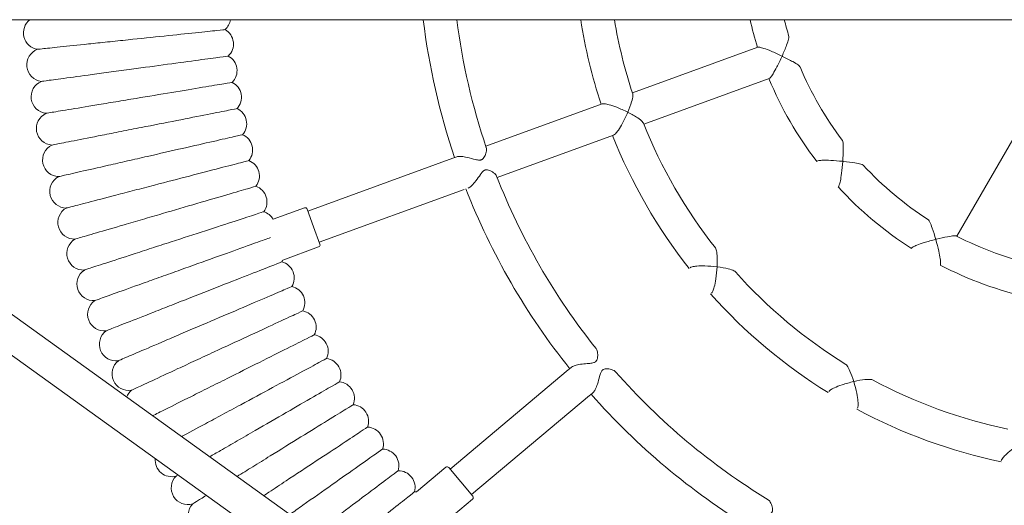
# Model space of a CAD drawing. Units: millimetres. Extents: x 7966 to 8834, y -16138 to -15003.
# Drawn here: x 8173 to 8220, y -15439 to -15415 of the extents above; entities that cross this region are included whole.
import ezdxf

# ---------------------------------------------------------------- set-up
doc = ezdxf.new("R2010")
doc.units = ezdxf.units.MM

# ---------------------------------------------------------------- blocks, each defined once
blk = doc.blocks.new('A$C529D6F0B')
at = {"lineweight": 0}
for p, q in [((113.382, 59.602), (254.233, 59.602)), ((220.409, 32.953), (183.339, 59.602)), ((221.343, 34.252), (186.08, 59.602)), ((251.25, 49.189), (257.072, 59.273)), ((241.685, 58.279), (235.646, 56.081)), ((236.193, 54.578), (242.232, 56.776)), ((234.192, 55.552), (228.595, 53.515)), ((229.143, 52.012), (234.739, 54.048)), ((227.005, 52.936), (220.035, 50.399)), ((220.582, 48.896), (227.552, 51.433)), ((219.872, 50.553), (218.366, 50.005)), ((220.001, 50.493), (220.308, 49.647)), ((220.308, 49.647), (220.616, 48.802)), ((220.556, 48.674), (218.832, 48.046)), ((232.561, 42.757), (226.879, 37.989)), ((227.907, 36.763), (233.589, 41.531)), ((226.674, 38.078), (225.268, 36.899)), ((226.815, 38.066), (227.393, 37.376)), ((227.393, 37.376), (227.972, 36.687)), ((227.959, 36.546), (226.731, 35.515))]:
    blk.add_line(p, q, dxfattribs=at)
for centre, radius, start, end in [((207.156, 58.968), 0.8, 127.5389, 261.1839), ((215.522, 59.721), 0.8, 311.9355, 351.4732), ((258.648, 63.602), 33.3, 186.899, 198.6234), ((258.648, 63.602), 31.7, 187.2491, 198.6903), ((258.648, 63.602), 25.8, 188.919, 198.2231), ((258.648, 63.602), 24.2, 189.514, 198.2307), ((258.648, 63.602), 17.8, 192.9864, 197.424), ((258.648, 63.602), 16.2, 194.2949, 197.2432), ((215.658, 58.432), 0.8, 313.6498, 60.0645), ((207.318, 57.429), 0.8, 110.8161, 262.8982), ((215.831, 57.148), 0.8, 315.3641, 61.7788), ((258.648, 63.602), 16.2, 202.7568, 217.2432), ((207.525, 55.896), 0.8, 112.5304, 264.6125), ((216.044, 55.87), 0.8, 317.0784, 63.493), ((258.648, 63.602), 17.8, 202.576, 217.424), ((207.779, 54.371), 0.8, 114.2446, 266.3268), ((216.294, 54.599), 0.8, 318.7927, 65.2073), ((258.648, 63.602), 24.2, 201.7693, 218.2307), ((216.582, 53.336), 0.8, 320.507, 66.9216), ((258.648, 63.602), 25.8, 201.7769, 218.2231), ((208.078, 52.853), 0.8, 115.9589, 268.0411), ((216.908, 52.083), 0.8, 322.2212, 68.6359), ((258.648, 63.602), 16.2, 222.7568, 237.2432), ((208.422, 51.345), 0.8, 117.6732, 269.7554), ((258.648, 63.602), 31.7, 201.3097, 218.6903), ((217.271, 50.839), 0.8, 323.9355, 70.3502), ((258.648, 63.602), 33.3, 201.3766, 218.6234), ((258.648, 63.602), 17.8, 222.576, 237.424), ((208.811, 49.848), 0.8, 119.3875, 271.4696), ((217.672, 49.607), 0.8, 29.8146, 72.0645), ((219.907, 50.459), 0.1, 20, 110), ((209.245, 48.363), 0.8, 121.1018, 273.1839), ((220.522, 48.768), 0.1, 290, 20), ((258.648, 63.602), 16.2, 242.7568, 257.2432), ((218.109, 48.387), 0.8, 327.3641, 334.7485), ((218.582, 47.181), 0.8, 329.0784, 75.493), ((209.723, 46.892), 0.8, 122.8161, 274.8982), ((258.648, 63.602), 24.2, 221.7693, 238.2307), ((258.648, 63.602), 17.8, 242.576, 257.424), ((219.091, 45.99), 0.8, 330.7927, 77.2073), ((258.648, 63.602), 25.8, 221.7769, 238.2231), ((210.244, 45.436), 0.8, 124.5304, 276.6125), ((219.636, 44.815), 0.8, 332.507, 78.9216), ((210.81, 43.996), 0.8, 126.2446, 278.3268), ((220.215, 43.656), 0.8, 334.2212, 80.6359), ((211.417, 42.574), 0.8, 127.9589, 280.0411), ((220.829, 42.515), 0.8, 335.9355, 82.3502), ((258.648, 63.602), 31.7, 221.3097, 238.6903), ((221.477, 41.393), 0.8, 337.6498, 84.0645), ((258.648, 63.602), 24.2, 241.7693, 258.2307), ((212.068, 41.17), 0.8, 129.6732, 158.9992), ((258.648, 63.602), 33.3, 221.3766, 238.6234), ((222.158, 40.291), 0.8, 339.3641, 85.7788), ((258.648, 63.602), 25.8, 241.7769, 258.2231), ((222.872, 39.21), 0.8, 341.0784, 87.493), ((223.617, 38.151), 0.8, 342.7927, 89.2073), ((213.493, 38.425), 0.8, 174.7518, 285.1839), ((224.394, 37.114), 0.8, 344.507, 90.9216), ((226.738, 38.001), 0.1, 40, 130), ((214.266, 37.085), 0.8, 134.8161, 286.8982), ((225.202, 36.101), 0.8, 85.2515, 92.6359), ((227.895, 36.622), 0.1, 310, 40), ((215.079, 35.769), 0.8, 136.5304, 288.6125)]:
    blk.add_arc(centre, radius, start, end, dxfattribs=at)
blk.add_ellipse((255.555, 63.328), major_axis=(-57.737, -21.014), ratio=0, start_param=-1.05753, end_param=-1.053546, dxfattribs=at)
at = {"lineweight": 0, "extrusion": (0, 0, -1)}
for centre, major_axis, start_param, end_param in [((255.835, 62.286), (-47.067, -39.494), -1.05753, -1.053545), ((256.864, 61.061), (47.067, 39.494), -2.088047, -2.084063)]:
    blk.add_ellipse(centre, major_axis=major_axis, ratio=0, start_param=start_param, end_param=end_param, dxfattribs=at)
at = {"lineweight": 0}
for points, knots in [([(211.391, 58.635), (211.983, 58.697), (212.573, 58.759), (213.684, 58.876), (214.194, 58.93), (215.063, 59.021), (215.412, 59.058), (215.901, 59.109), (216.036, 59.123), (216.056, 59.125), (216.057, 59.125), (216.057, 59.125)], [0, 0, 0, 0, 1.78655, 1.78655, 3.583894, 3.583894, 5.385529, 5.385529, 7.183653, 7.183653, 7.324873, 7.324873, 7.324873, 7.324873]), ([(242.844, 57.85), (242.845, 57.85), (242.845, 57.851), (242.928, 58.037), (243.003, 58.216), (243.106, 58.488), (243.14, 58.588), (243.174, 58.719), (243.181, 58.763), (243.178, 58.793), (243.177, 58.797), (243.176, 58.8)], [-0.001716, -0.001716, -0.001716, -0.001716, 0, 0, 0.618885, 0.618885, 1.097422, 1.097422, 1.446588, 1.446588, 1.502139, 1.502139, 1.502139, 1.502139]), ([(207.033, 58.177), (207.033, 58.177), (207.111, 58.185), (207.448, 58.221), (207.739, 58.251), (208.502, 58.331), (208.965, 58.38), (209.778, 58.466), (210.087, 58.498), (210.728, 58.565), (211.059, 58.6), (211.391, 58.635)], [21.673706, 21.673706, 21.673706, 21.673706, 23.151681, 23.151681, 24.93158, 24.93158, 26.696492, 26.696492, 27.690233, 27.690233, 28.694069, 28.694069, 28.694069, 28.694069]), ([(241.685, 58.279), (241.685, 58.279), (241.685, 58.279), (241.702, 58.285), (241.733, 58.284), (241.827, 58.266), (241.894, 58.247), (242.067, 58.189), (242.185, 58.144), (242.483, 58.019), (242.665, 57.937), (242.843, 57.85), (242.844, 57.85), (242.844, 57.85)], [1.527158, 1.527158, 1.527158, 1.527158, 1.527599, 1.527599, 1.76788, 1.76788, 2.058474, 2.058474, 2.441316, 2.441316, 2.93143, 2.93143, 2.93283, 2.93283, 2.93283, 2.93283]), ([(211.561, 57.224), (212.149, 57.303), (212.736, 57.383), (213.84, 57.532), (214.347, 57.601), (215.212, 57.718), (215.561, 57.765), (216.05, 57.832), (216.187, 57.85), (216.209, 57.853), (216.21, 57.853), (216.21, 57.853)], [0, 0, 0, 0, 1.782429, 1.782429, 3.574342, 3.574342, 5.371123, 5.371123, 7.166696, 7.166696, 7.32474, 7.32474, 7.32474, 7.32474]), ([(242.844, 57.85), (242.844, 57.849), (242.844, 57.849), (242.763, 57.668), (242.676, 57.488), (242.528, 57.201), (242.467, 57.091), (242.372, 56.935), (242.333, 56.877), (242.272, 56.803), (242.249, 56.782), (242.232, 56.776), (242.232, 56.776), (242.232, 56.776)], [-0.001716, -0.001716, -0.001716, -0.001716, 0, 0, 0.60094, 0.60094, 1.070349, 1.070349, 1.426654, 1.426654, 1.721266, 1.721266, 1.721807, 1.721807, 1.721807, 1.721807]), ([(243.709, 57.335), (243.708, 57.338), (243.706, 57.34), (243.692, 57.364), (243.659, 57.392), (243.554, 57.469), (243.466, 57.523), (243.219, 57.662), (243.049, 57.751), (242.86, 57.842), (242.853, 57.846), (242.845, 57.849), (242.845, 57.85), (242.844, 57.85)], [1.734095, 1.734095, 1.734095, 1.734095, 1.770519, 1.770519, 2.053874, 2.053874, 2.440582, 2.440582, 2.943319, 2.943319, 2.962839, 2.962839, 2.964241, 2.964241, 2.964241, 2.964241]), ([(207.219, 56.635), (207.219, 56.635), (207.294, 56.646), (207.627, 56.691), (207.917, 56.73), (208.679, 56.833), (209.141, 56.896), (209.953, 57.006), (210.261, 57.047), (210.9, 57.134), (211.229, 57.179), (211.561, 57.224)], [21.673607, 21.673607, 21.673607, 21.673607, 23.136263, 23.136263, 24.925248, 24.925248, 26.694691, 26.694691, 27.689802, 27.689802, 28.694061, 28.694061, 28.694061, 28.694061]), ([(211.773, 55.818), (212.358, 55.915), (212.94, 56.012), (214.038, 56.194), (214.542, 56.278), (215.402, 56.421), (215.75, 56.478), (216.239, 56.559), (216.376, 56.582), (216.4, 56.586), (216.401, 56.586), (216.401, 56.586)], [0, 0, 0, 0, 1.779495, 1.779495, 3.567613, 3.567613, 5.361048, 5.361048, 7.154858, 7.154858, 7.324649, 7.324649, 7.324649, 7.324649]), ([(235.425, 55.149), (235.425, 55.15), (235.425, 55.15), (235.503, 55.334), (235.567, 55.508), (235.644, 55.77), (235.664, 55.866), (235.672, 55.975), (235.67, 56.008), (235.663, 56.031)], [-0.001746, -0.001746, -0.001746, -0.001746, 0, 0, 0.615797, 0.615797, 1.092528, 1.092528, 1.358655, 1.358655, 1.358655, 1.358655]), ([(207.45, 55.1), (207.45, 55.1), (207.524, 55.112), (207.852, 55.167), (208.141, 55.215), (208.901, 55.341), (209.361, 55.417), (210.171, 55.552), (210.478, 55.603), (211.115, 55.708), (211.443, 55.763), (211.773, 55.818)], [21.673538, 21.673538, 21.673538, 21.673538, 23.125323, 23.125323, 24.920705, 24.920705, 26.693435, 26.693435, 27.689515, 27.689515, 28.694057, 28.694057, 28.694057, 28.694057]), ([(234.192, 55.552), (234.192, 55.552), (234.192, 55.552), (234.219, 55.562), (234.258, 55.564), (234.371, 55.553), (234.445, 55.537), (234.634, 55.486), (234.759, 55.443), (235.067, 55.321), (235.249, 55.239), (235.424, 55.15), (235.424, 55.15), (235.425, 55.149)], [1.530112, 1.530112, 1.530112, 1.530112, 1.530405, 1.530405, 1.769126, 1.769126, 2.058989, 2.058989, 2.443551, 2.443551, 2.936522, 2.936522, 2.937947, 2.937947, 2.937947, 2.937947]), ([(212.027, 54.419), (212.607, 54.533), (213.186, 54.647), (214.277, 54.862), (214.777, 54.961), (215.632, 55.129), (215.978, 55.197), (216.466, 55.293), (216.603, 55.32), (216.628, 55.325), (216.629, 55.326), (216.629, 55.326)], [0, 0, 0, 0, 1.776836, 1.776836, 3.561561, 3.561561, 5.352037, 5.352037, 7.144286, 7.144286, 7.324569, 7.324569, 7.324569, 7.324569]), ([(235.425, 55.149), (235.424, 55.149), (235.424, 55.148), (235.348, 54.968), (235.261, 54.788), (235.103, 54.497), (235.035, 54.384), (234.924, 54.223), (234.877, 54.162), (234.798, 54.082), (234.766, 54.058), (234.739, 54.049), (234.739, 54.049), (234.739, 54.048)], [-0.001746, -0.001746, -0.001746, -0.001746, 0, 0, 0.604133, 0.604133, 1.075413, 1.075413, 1.430638, 1.430638, 1.723189, 1.723189, 1.723548, 1.723548, 1.723548, 1.723548]), ([(236.174, 54.627), (236.165, 54.649), (236.146, 54.674), (236.073, 54.75), (235.998, 54.81), (235.774, 54.96), (235.615, 55.052), (235.435, 55.144), (235.43, 55.146), (235.426, 55.149), (235.425, 55.149), (235.425, 55.149)], [1.845609, 1.845609, 1.845609, 1.845609, 2.056249, 2.056249, 2.443778, 2.443778, 2.945861, 2.945861, 2.958092, 2.958092, 2.959521, 2.959521, 2.959521, 2.959521]), ([(207.727, 53.572), (207.727, 53.572), (207.8, 53.586), (208.124, 53.65), (208.411, 53.707), (209.168, 53.856), (209.626, 53.946), (210.433, 54.105), (210.738, 54.165), (211.372, 54.29), (211.698, 54.354), (212.027, 54.419)], [21.673477, 21.673477, 21.673477, 21.673477, 23.115436, 23.115436, 24.916562, 24.916562, 26.692318, 26.692318, 27.68927, 27.68927, 28.694053, 28.694053, 28.694053, 28.694053]), ([(212.322, 53.028), (212.899, 53.16), (213.474, 53.291), (214.558, 53.539), (215.055, 53.652), (215.905, 53.846), (216.248, 53.924), (216.733, 54.035), (216.87, 54.066), (216.895, 54.072), (216.896, 54.072), (216.896, 54.072)], [0, 0, 0, 0, 1.776836, 1.776836, 3.561561, 3.561561, 5.352037, 5.352037, 7.144286, 7.144286, 7.324569, 7.324569, 7.324569, 7.324569]), ([(245.765, 52.792), (245.765, 52.792), (245.765, 52.793), (245.78, 52.996), (245.789, 53.19), (245.793, 53.481), (245.79, 53.587), (245.777, 53.721), (245.769, 53.765), (245.755, 53.792), (245.753, 53.795), (245.751, 53.798)], [-0.001744, -0.001744, -0.001744, -0.001744, 0, 0, 0.618995, 0.618995, 1.098128, 1.098128, 1.447361, 1.447361, 1.50221, 1.50221, 1.50221, 1.50221]), ([(227.205, 53.009), (227.22, 53.014), (227.237, 53.019), (227.304, 53.03), (227.363, 53.031), (227.51, 53.019), (227.601, 53.002), (227.841, 52.948), (227.985, 52.905), (228.168, 52.862), (228.237, 52.848), (228.314, 52.85), (228.331, 52.851), (228.354, 52.856), (228.361, 52.858), (228.372, 52.861), (228.377, 52.863), (228.386, 52.866), (228.391, 52.868), (228.402, 52.873), (228.409, 52.877), (228.436, 52.893), (228.454, 52.909), (228.496, 52.954), (228.517, 52.987), (228.568, 53.082), (228.596, 53.16), (228.631, 53.314), (228.635, 53.384), (228.622, 53.436), (228.621, 53.44), (228.619, 53.444)], [5.107757, 5.107757, 5.107757, 5.107757, 5.168634, 5.168634, 5.327517, 5.327517, 5.52458, 5.52458, 5.838129, 5.838129, 6.017822, 6.017822, 6.068619, 6.068619, 6.090137, 6.090137, 6.105385, 6.105385, 6.121365, 6.121365, 6.145877, 6.145877, 6.225516, 6.225516, 6.353946, 6.353946, 6.606964, 6.606964, 6.874596, 6.874596, 6.896325, 6.896325, 6.896325, 6.896325]), ([(208.05, 52.053), (208.05, 52.053), (208.122, 52.07), (208.444, 52.143), (208.73, 52.208), (209.482, 52.38), (209.937, 52.484), (210.738, 52.667), (211.042, 52.736), (211.672, 52.88), (211.996, 52.954), (212.322, 53.028)], [21.673477, 21.673477, 21.673477, 21.673477, 23.115436, 23.115436, 24.916562, 24.916562, 26.692318, 26.692318, 27.68927, 27.68927, 28.694053, 28.694053, 28.694053, 28.694053]), ([(212.659, 51.647), (213.232, 51.796), (213.803, 51.945), (214.879, 52.224), (215.372, 52.353), (216.216, 52.572), (216.557, 52.66), (217.038, 52.786), (217.173, 52.821), (217.198, 52.827), (217.2, 52.828), (217.2, 52.828)], [0, 0, 0, 0, 1.776836, 1.776836, 3.561561, 3.561561, 5.352037, 5.352037, 7.144286, 7.144286, 7.324569, 7.324569, 7.324569, 7.324569]), ([(244.528, 52.798), (244.542, 52.81), (244.572, 52.819), (244.666, 52.835), (244.735, 52.84), (244.918, 52.845), (245.044, 52.842), (245.367, 52.827), (245.566, 52.812), (245.764, 52.792), (245.764, 52.792), (245.765, 52.792)], [1.527133, 1.527133, 1.527133, 1.527133, 1.767327, 1.767327, 2.057904, 2.057904, 2.441034, 2.441034, 2.931225, 2.931225, 2.932647, 2.932647, 2.932647, 2.932647]), ([(245.765, 52.792), (245.765, 52.791), (245.765, 52.791), (245.75, 52.593), (245.731, 52.394), (245.689, 52.073), (245.67, 51.949), (245.634, 51.77), (245.617, 51.702), (245.585, 51.612), (245.57, 51.584), (245.556, 51.573)], [-0.001744, -0.001744, -0.001744, -0.001744, 0, 0, 0.601153, 0.601153, 1.071012, 1.071012, 1.427365, 1.427365, 1.721931, 1.721931, 1.721931, 1.721931]), ([(246.753, 52.604), (246.751, 52.606), (246.749, 52.608), (246.727, 52.625), (246.687, 52.641), (246.562, 52.676), (246.461, 52.697), (246.181, 52.744), (245.991, 52.768), (245.782, 52.79), (245.774, 52.791), (245.766, 52.792), (245.765, 52.792), (245.765, 52.792)], [1.734075, 1.734075, 1.734075, 1.734075, 1.769926, 1.769926, 2.05327, 2.05327, 2.440372, 2.440372, 2.94312, 2.94312, 2.962612, 2.962612, 2.964037, 2.964037, 2.964037, 2.964037]), ([(229.115, 52.082), (229.106, 52.105), (229.089, 52.13), (229.015, 52.213), (228.938, 52.27), (228.8, 52.346), (228.739, 52.371), (228.656, 52.385), (228.628, 52.386), (228.593, 52.381), (228.585, 52.38), (228.572, 52.376), (228.567, 52.375), (228.557, 52.371), (228.553, 52.37), (228.542, 52.365), (228.536, 52.362), (228.517, 52.352), (228.504, 52.344), (228.473, 52.32), (228.455, 52.303), (228.404, 52.249), (228.369, 52.203), (228.27, 52.067), (228.199, 51.96), (228.057, 51.771), (227.991, 51.692), (227.877, 51.581), (227.83, 51.544), (227.774, 51.514), (227.763, 51.509), (227.752, 51.505)], [1.260245, 1.260245, 1.260245, 1.260245, 1.391389, 1.391389, 1.675376, 1.675376, 1.880555, 1.880555, 1.975786, 1.975786, 2.003693, 2.003693, 2.02091, 2.02091, 2.03687, 2.03687, 2.058234, 2.058234, 2.10807, 2.10807, 2.181799, 2.181799, 2.335192, 2.335192, 2.605169, 2.605169, 2.825893, 2.825893, 2.994802, 2.994802, 3.03958, 3.03958, 3.03958, 3.03958]), ([(208.418, 50.545), (208.418, 50.545), (208.49, 50.563), (208.809, 50.646), (209.093, 50.72), (209.839, 50.914), (210.292, 51.032), (211.087, 51.239), (211.388, 51.317), (212.013, 51.479), (212.335, 51.563), (212.659, 51.647)], [21.673477, 21.673477, 21.673477, 21.673477, 23.115436, 23.115436, 24.916562, 24.916562, 26.692318, 26.692318, 27.68927, 27.68927, 28.694053, 28.694053, 28.694053, 28.694053]), ([(213.038, 50.277), (213.606, 50.443), (214.172, 50.608), (215.239, 50.92), (215.728, 51.063), (216.565, 51.307), (216.903, 51.406), (217.38, 51.546), (217.515, 51.585), (217.539, 51.592), (217.54, 51.592), (217.54, 51.592)], [0, 0, 0, 0, 1.776836, 1.776836, 3.561561, 3.561561, 5.352037, 5.352037, 7.144286, 7.144286, 7.324569, 7.324569, 7.324569, 7.324569]), ([(208.831, 49.048), (208.831, 49.048), (208.903, 49.069), (209.219, 49.161), (209.5, 49.244), (210.241, 49.46), (210.689, 49.591), (211.478, 49.821), (211.777, 49.909), (212.397, 50.09), (212.716, 50.183), (213.038, 50.277)], [21.673477, 21.673477, 21.673477, 21.673477, 23.115436, 23.115436, 24.916562, 24.916562, 26.692318, 26.692318, 27.68927, 27.68927, 28.694053, 28.694053, 28.694053, 28.694053]), ([(213.457, 48.918), (214.02, 49.101), (214.581, 49.284), (215.637, 49.627), (216.123, 49.785), (216.951, 50.054), (217.286, 50.163), (217.759, 50.316), (217.892, 50.36), (217.917, 50.368), (217.918, 50.368), (217.918, 50.368)], [0, 0, 0, 0, 1.776836, 1.776836, 3.561561, 3.561561, 5.352037, 5.352037, 7.144286, 7.144286, 7.324569, 7.324569, 7.324569, 7.324569]), ([(250.239, 49.037), (250.239, 49.038), (250.239, 49.038), (250.183, 49.235), (250.125, 49.42), (250.029, 49.695), (249.991, 49.793), (249.933, 49.915), (249.91, 49.953), (249.888, 49.974), (249.885, 49.976), (249.882, 49.978)], [-0.001744, -0.001744, -0.001744, -0.001744, 0, 0, 0.618995, 0.618995, 1.098127, 1.098127, 1.447361, 1.447361, 1.502212, 1.502212, 1.502212, 1.502212]), ([(209.289, 47.564), (209.289, 47.564), (209.36, 47.587), (209.673, 47.689), (209.952, 47.78), (210.685, 48.018), (211.13, 48.162), (211.912, 48.416), (212.208, 48.513), (212.822, 48.712), (213.138, 48.815), (213.457, 48.918)], [21.673477, 21.673477, 21.673477, 21.673477, 23.115436, 23.115436, 24.916562, 24.916562, 26.692318, 26.692318, 27.68927, 27.68927, 28.694053, 28.694053, 28.694053, 28.694053]), ([(213.916, 47.573), (214.473, 47.773), (215.029, 47.972), (216.075, 48.347), (216.555, 48.519), (217.375, 48.813), (217.707, 48.931), (218.07, 49.061), (218.168, 49.096), (218.233, 49.12)], [0, 0, 0, 0, 1.776836, 1.776836, 3.561561, 3.561561, 5.352037, 5.352037, 6.337952, 6.337952, 6.337952, 6.337952]), ([(249.075, 48.621), (249.084, 48.636), (249.108, 48.655), (249.192, 48.703), (249.255, 48.731), (249.425, 48.798), (249.545, 48.839), (249.853, 48.935), (250.046, 48.988), (250.238, 49.037), (250.238, 49.037), (250.239, 49.037)], [1.527133, 1.527133, 1.527133, 1.527133, 1.767329, 1.767329, 2.057905, 2.057905, 2.441035, 2.441035, 2.931227, 2.931227, 2.932649, 2.932649, 2.932649, 2.932649]), ([(251.232, 49.199), (251.23, 49.2), (251.227, 49.201), (251.2, 49.21), (251.158, 49.211), (251.028, 49.201), (250.926, 49.187), (250.646, 49.134), (250.459, 49.093), (250.256, 49.042), (250.248, 49.04), (250.24, 49.038), (250.239, 49.037), (250.239, 49.037)], [1.734075, 1.734075, 1.734075, 1.734075, 1.769927, 1.769927, 2.053271, 2.053271, 2.440372, 2.440372, 2.94312, 2.94312, 2.962613, 2.962613, 2.964037, 2.964037, 2.964037, 2.964037]), ([(250.239, 49.037), (250.239, 49.037), (250.239, 49.036), (250.293, 48.845), (250.343, 48.652), (250.414, 48.337), (250.438, 48.213), (250.465, 48.032), (250.472, 47.963), (250.473, 47.867), (250.469, 47.836), (250.46, 47.821)], [-0.001744, -0.001744, -0.001744, -0.001744, 0, 0, 0.601152, 0.601152, 1.071008, 1.071008, 1.427361, 1.427361, 1.721928, 1.721928, 1.721928, 1.721928]), ([(239.716, 47.716), (239.716, 47.717), (239.716, 47.717), (239.727, 47.916), (239.727, 48.102), (239.709, 48.375), (239.696, 48.472), (239.666, 48.577), (239.653, 48.607), (239.638, 48.626)], [-0.001759, -0.001759, -0.001759, -0.001759, 0, 0, 0.615853, 0.615853, 1.092831, 1.092831, 1.358671, 1.358671, 1.358671, 1.358671]), ([(214.416, 46.242), (214.967, 46.458), (215.516, 46.674), (216.55, 47.08), (217.025, 47.266), (217.836, 47.585), (218.164, 47.713), (218.627, 47.895), (218.757, 47.946), (218.781, 47.956), (218.782, 47.956), (218.782, 47.956)], [0, 0, 0, 0, 1.776836, 1.776836, 3.561561, 3.561561, 5.352037, 5.352037, 7.144286, 7.144286, 7.324569, 7.324569, 7.324569, 7.324569]), ([(209.791, 46.095), (209.791, 46.095), (209.861, 46.12), (210.171, 46.231), (210.447, 46.33), (211.173, 46.59), (211.613, 46.748), (212.387, 47.025), (212.68, 47.13), (213.288, 47.348), (213.601, 47.46), (213.916, 47.573)], [21.673477, 21.673477, 21.673477, 21.673477, 23.115436, 23.115436, 24.916562, 24.916562, 26.692318, 26.692318, 27.68927, 27.68927, 28.694053, 28.694053, 28.694053, 28.694053]), ([(238.42, 47.673), (238.42, 47.673), (238.42, 47.673), (238.442, 47.691), (238.478, 47.707), (238.587, 47.735), (238.663, 47.746), (238.858, 47.762), (238.99, 47.764), (239.321, 47.756), (239.521, 47.74), (239.715, 47.716), (239.716, 47.716), (239.716, 47.716)], [1.530101, 1.530101, 1.530101, 1.530101, 1.530179, 1.530179, 1.768881, 1.768881, 2.058735, 2.058735, 2.443432, 2.443432, 2.93643, 2.93643, 2.937865, 2.937865, 2.937865, 2.937865]), ([(239.716, 47.716), (239.716, 47.716), (239.716, 47.715), (239.706, 47.52), (239.686, 47.321), (239.637, 46.993), (239.612, 46.864), (239.562, 46.674), (239.539, 46.601), (239.492, 46.499), (239.47, 46.466), (239.448, 46.447), (239.448, 46.447), (239.448, 46.447)], [-0.001759, -0.001759, -0.001759, -0.001759, 0, 0, 0.60422, 0.60422, 1.075706, 1.075706, 1.430953, 1.430953, 1.723507, 1.723507, 1.723603, 1.723603, 1.723603, 1.723603]), ([(240.599, 47.481), (240.583, 47.499), (240.557, 47.516), (240.462, 47.563), (240.371, 47.593), (240.109, 47.658), (239.928, 47.69), (239.727, 47.715), (239.723, 47.716), (239.717, 47.716), (239.717, 47.716), (239.716, 47.716)], [1.845601, 1.845601, 1.845601, 1.845601, 2.055989, 2.055989, 2.443684, 2.443684, 2.945776, 2.945776, 2.957995, 2.957995, 2.959435, 2.959435, 2.959435, 2.959435]), ([(214.955, 44.927), (215.499, 45.159), (216.041, 45.391), (217.063, 45.828), (217.532, 46.028), (218.334, 46.371), (218.658, 46.509), (219.115, 46.705), (219.244, 46.76), (219.267, 46.77), (219.268, 46.77), (219.268, 46.77)], [0, 0, 0, 0, 1.776836, 1.776836, 3.561561, 3.561561, 5.352037, 5.352037, 7.144286, 7.144286, 7.324569, 7.324569, 7.324569, 7.324569]), ([(210.337, 44.641), (210.337, 44.641), (210.406, 44.668), (210.713, 44.789), (210.985, 44.896), (211.703, 45.178), (212.138, 45.348), (212.903, 45.649), (213.193, 45.762), (213.794, 45.998), (214.104, 46.12), (214.416, 46.242)], [21.673477, 21.673477, 21.673477, 21.673477, 23.115436, 23.115436, 24.916562, 24.916562, 26.692318, 26.692318, 27.68927, 27.68927, 28.694053, 28.694053, 28.694053, 28.694053]), ([(215.533, 43.628), (216.07, 43.877), (216.605, 44.125), (217.614, 44.592), (218.077, 44.806), (218.867, 45.173), (219.187, 45.321), (219.638, 45.53), (219.765, 45.588), (219.788, 45.599), (219.79, 45.6), (219.79, 45.6)], [0, 0, 0, 0, 1.776836, 1.776836, 3.561561, 3.561561, 5.352037, 5.352037, 7.144286, 7.144286, 7.324569, 7.324569, 7.324569, 7.324569]), ([(210.925, 43.204), (210.925, 43.204), (210.994, 43.233), (211.297, 43.363), (211.566, 43.478), (212.275, 43.781), (212.705, 43.965), (213.461, 44.288), (213.747, 44.41), (214.341, 44.664), (214.647, 44.795), (214.955, 44.927)], [21.673477, 21.673477, 21.673477, 21.673477, 23.115436, 23.115436, 24.916562, 24.916562, 26.692318, 26.692318, 27.68927, 27.68927, 28.694053, 28.694053, 28.694053, 28.694053]), ([(216.15, 42.347), (216.679, 42.612), (217.207, 42.876), (218.201, 43.373), (218.657, 43.601), (219.436, 43.991), (219.751, 44.148), (220.196, 44.371), (220.321, 44.433), (220.344, 44.445), (220.345, 44.445), (220.345, 44.445)], [0, 0, 0, 0, 1.776836, 1.776836, 3.561561, 3.561561, 5.352037, 5.352037, 7.144286, 7.144286, 7.324569, 7.324569, 7.324569, 7.324569]), ([(211.557, 41.786), (211.557, 41.786), (211.624, 41.817), (211.923, 41.956), (212.189, 42.079), (212.889, 42.403), (213.313, 42.6), (214.059, 42.945), (214.341, 43.076), (214.927, 43.347), (215.229, 43.487), (215.533, 43.628)], [21.673477, 21.673477, 21.673477, 21.673477, 23.115436, 23.115436, 24.916562, 24.916562, 26.692318, 26.692318, 27.68927, 27.68927, 28.694053, 28.694053, 28.694053, 28.694053]), ([(232.724, 42.894), (232.746, 42.912), (232.776, 42.929), (232.864, 42.969), (232.93, 42.988), (233.097, 43.024), (233.203, 43.038), (233.416, 43.059), (233.516, 43.066), (233.671, 43.083), (233.737, 43.093), (233.811, 43.119), (233.831, 43.128), (233.855, 43.142), (233.861, 43.146), (233.87, 43.153), (233.873, 43.155), (233.88, 43.161), (233.883, 43.163), (233.89, 43.17), (233.894, 43.174), (233.907, 43.188), (233.915, 43.198), (233.932, 43.226), (233.94, 43.243), (233.961, 43.298), (233.969, 43.34), (233.981, 43.461), (233.978, 43.551), (233.951, 43.698), (233.931, 43.753), (233.905, 43.786)], [5.664261, 5.664261, 5.664261, 5.664261, 5.747977, 5.747977, 5.876082, 5.876082, 6.046247, 6.046247, 6.216434, 6.216434, 6.353125, 6.353125, 6.405767, 6.405767, 6.423631, 6.423631, 6.435272, 6.435272, 6.446501, 6.446501, 6.462116, 6.462116, 6.500316, 6.500316, 6.557899, 6.557899, 6.68168, 6.68168, 6.912871, 6.912871, 7.116758, 7.116758, 7.116758, 7.116758]), ([(216.805, 41.085), (217.326, 41.366), (217.845, 41.645), (218.824, 42.172), (219.273, 42.414), (220.041, 42.826), (220.351, 42.993), (220.789, 43.229), (220.912, 43.295), (220.935, 43.308), (220.936, 43.308), (220.936, 43.308)], [0, 0, 0, 0, 1.776836, 1.776836, 3.561561, 3.561561, 5.352037, 5.352037, 7.144286, 7.144286, 7.324569, 7.324569, 7.324569, 7.324569]), ([(234.836, 42.676), (234.82, 42.695), (234.795, 42.713), (234.696, 42.765), (234.604, 42.793), (234.452, 42.816), (234.389, 42.818), (234.298, 42.804), (234.27, 42.794), (234.241, 42.778), (234.235, 42.774), (234.225, 42.766), (234.221, 42.764), (234.215, 42.759), (234.212, 42.756), (234.206, 42.75), (234.202, 42.747), (234.192, 42.736), (234.185, 42.729), (234.163, 42.699), (234.144, 42.669), (234.105, 42.571), (234.087, 42.511), (234.038, 42.334), (234.005, 42.203), (233.934, 41.981), (233.899, 41.892), (233.831, 41.76), (233.8, 41.713), (233.762, 41.676), (233.757, 41.672), (233.753, 41.668)], [1.342123, 1.342123, 1.342123, 1.342123, 1.491391, 1.491391, 1.819224, 1.819224, 2.048335, 2.048335, 2.205167, 2.205167, 2.253567, 2.253567, 2.282101, 2.282101, 2.305174, 2.305174, 2.336845, 2.336845, 2.399283, 2.399283, 2.572781, 2.572781, 2.765301, 2.765301, 3.098607, 3.098607, 3.353816, 3.353816, 3.556951, 3.556951, 3.587098, 3.587098, 3.587098, 3.587098]), ([(246.291, 42.199), (246.291, 42.2), (246.291, 42.2), (246.232, 42.391), (246.169, 42.566), (246.059, 42.816), (246.014, 42.902), (245.949, 42.991), (245.927, 43.015), (245.906, 43.028)], [-0.00176, -0.00176, -0.00176, -0.00176, 0, 0, 0.615858, 0.615858, 1.092855, 1.092855, 1.358674, 1.358674, 1.358674, 1.358674]), ([(212.572, 40.558), (212.731, 40.637), (212.942, 40.743), (213.544, 41.044), (213.962, 41.253), (214.697, 41.62), (214.975, 41.76), (215.553, 42.048), (215.85, 42.197), (216.15, 42.347)], [23.573033, 23.573033, 23.573033, 23.573033, 24.916562, 24.916562, 26.692318, 26.692318, 27.68927, 27.68927, 28.694053, 28.694053, 28.694053, 28.694053]), ([(217.497, 39.843), (218.01, 40.139), (218.52, 40.434), (219.483, 40.99), (219.925, 41.245), (220.679, 41.681), (220.984, 41.857), (221.415, 42.106), (221.536, 42.176), (221.559, 42.188), (221.56, 42.189), (221.56, 42.189)], [0, 0, 0, 0, 1.776836, 1.776836, 3.561561, 3.561561, 5.352037, 5.352037, 7.144286, 7.144286, 7.324569, 7.324569, 7.324569, 7.324569]), ([(245.088, 41.715), (245.088, 41.715), (245.088, 41.715), (245.102, 41.74), (245.131, 41.767), (245.224, 41.831), (245.291, 41.867), (245.469, 41.949), (245.592, 41.996), (245.906, 42.101), (246.099, 42.155), (246.29, 42.199), (246.29, 42.199), (246.291, 42.199)], [1.5301, 1.5301, 1.5301, 1.5301, 1.530162, 1.530162, 1.768863, 1.768863, 2.058717, 2.058717, 2.443423, 2.443423, 2.936423, 2.936423, 2.937859, 2.937859, 2.937859, 2.937859]), ([(247.201, 42.28), (247.18, 42.292), (247.15, 42.299), (247.044, 42.31), (246.948, 42.308), (246.681, 42.279), (246.499, 42.247), (246.302, 42.202), (246.297, 42.201), (246.292, 42.2), (246.292, 42.199), (246.291, 42.199)], [1.8456, 1.8456, 1.8456, 1.8456, 2.055969, 2.055969, 2.443677, 2.443677, 2.945769, 2.945769, 2.957988, 2.957988, 2.959428, 2.959428, 2.959428, 2.959428]), ([(246.291, 42.199), (246.291, 42.199), (246.291, 42.198), (246.348, 42.011), (246.398, 41.817), (246.464, 41.493), (246.485, 41.362), (246.503, 41.167), (246.506, 41.091), (246.497, 40.979), (246.488, 40.94), (246.473, 40.915), (246.473, 40.915), (246.473, 40.915)], [-0.00176, -0.00176, -0.00176, -0.00176, 0, 0, 0.604226, 0.604226, 1.075727, 1.075727, 1.430975, 1.430975, 1.723529, 1.723529, 1.723606, 1.723606, 1.723606, 1.723606]), ([(213.964, 39.557), (214.289, 39.732), (214.679, 39.941), (215.374, 40.315), (215.648, 40.463), (216.217, 40.769), (216.51, 40.927), (216.805, 41.085)], [25.024702, 25.024702, 25.024702, 25.024702, 26.692318, 26.692318, 27.68927, 27.68927, 28.694053, 28.694053, 28.694053, 28.694053]), ([(218.226, 38.623), (218.73, 38.934), (219.231, 39.244), (220.177, 39.828), (220.611, 40.097), (221.352, 40.555), (221.652, 40.74), (222.075, 41.001), (222.194, 41.075), (222.216, 41.089), (222.217, 41.089), (222.217, 41.089)], [0, 0, 0, 0, 1.776836, 1.776836, 3.561561, 3.561561, 5.352037, 5.352037, 7.144286, 7.144286, 7.324569, 7.324569, 7.324569, 7.324569]), ([(215.316, 38.584), (215.48, 38.679), (215.653, 38.779), (216.09, 39.031), (216.36, 39.187), (216.919, 39.51), (217.207, 39.676), (217.497, 39.843)], [25.98664, 25.98664, 25.98664, 25.98664, 26.692318, 26.692318, 27.68927, 27.68927, 28.694053, 28.694053, 28.694053, 28.694053]), ([(218.991, 37.425), (219.486, 37.751), (219.978, 38.076), (220.905, 38.688), (221.331, 38.969), (222.058, 39.449), (222.352, 39.643), (222.767, 39.917), (222.884, 39.994), (222.906, 40.009), (222.907, 40.009), (222.907, 40.009)], [0, 0, 0, 0, 1.776836, 1.776836, 3.561561, 3.561561, 5.352037, 5.352037, 7.144286, 7.144286, 7.324569, 7.324569, 7.324569, 7.324569]), ([(219.792, 36.25), (220.276, 36.591), (220.759, 36.931), (221.667, 37.57), (222.085, 37.864), (222.797, 38.366), (223.085, 38.568), (223.492, 38.855), (223.606, 38.935), (223.627, 38.95), (223.628, 38.951), (223.628, 38.951)], [0, 0, 0, 0, 1.776836, 1.776836, 3.561561, 3.561561, 5.352037, 5.352037, 7.144286, 7.144286, 7.324569, 7.324569, 7.324569, 7.324569]), ([(253.391, 38.397), (253.391, 38.398), (253.391, 38.398), (253.396, 38.425), (253.414, 38.461), (253.48, 38.553), (253.531, 38.61), (253.67, 38.747), (253.769, 38.834), (254.029, 39.04), (254.192, 39.157), (254.355, 39.263), (254.356, 39.263), (254.356, 39.264)], [1.530109, 1.530109, 1.530109, 1.530109, 1.530352, 1.530352, 1.769068, 1.769068, 2.058929, 2.058929, 2.443523, 2.443523, 2.9365, 2.9365, 2.937927, 2.937927, 2.937927, 2.937927]), ([(216.633, 37.638), (216.872, 37.786), (217.123, 37.942), (217.658, 38.272), (217.941, 38.447), (218.226, 38.623)], [26.744712, 26.744712, 26.744712, 26.744712, 27.68927, 27.68927, 28.694053, 28.694053, 28.694053, 28.694053]), ([(220.628, 35.1), (221.102, 35.455), (221.574, 35.809), (222.463, 36.476), (222.871, 36.782), (223.568, 37.304), (223.85, 37.516), (224.248, 37.814), (224.36, 37.898), (224.381, 37.913), (224.382, 37.914), (224.382, 37.914)], [0, 0, 0, 0, 1.776836, 1.776836, 3.561561, 3.561561, 5.352037, 5.352037, 7.144286, 7.144286, 7.324569, 7.324569, 7.324569, 7.324569]), ([(217.916, 36.715), (217.998, 36.769), (218.081, 36.824), (218.435, 37.057), (218.712, 37.241), (218.991, 37.425)], [27.379515, 27.379515, 27.379515, 27.379515, 27.68927, 27.68927, 28.694053, 28.694053, 28.694053, 28.694053]), ([(214.499, 36.32), (214.499, 36.32), (214.562, 36.359), (214.798, 36.504), (214.957, 36.603), (215.159, 36.727)], [21.673477, 21.673477, 21.673477, 21.673477, 23.115436, 23.115436, 24.401424, 24.401424, 24.401424, 24.401424]), ([(222.403, 34.697), (222.556, 34.82), (222.707, 34.94), (223.29, 35.405), (223.689, 35.723), (224.371, 36.267), (224.646, 36.486), (225.035, 36.796), (225.144, 36.884), (225.164, 36.9), (225.165, 36.901), (225.165, 36.901)], [1.17033, 1.17033, 1.17033, 1.17033, 1.776836, 1.776836, 3.561561, 3.561561, 5.352037, 5.352037, 7.144286, 7.144286, 7.324569, 7.324569, 7.324569, 7.324569]), ([(241.37, 35.276), (241.389, 35.308), (241.418, 35.342), (241.506, 35.418), (241.568, 35.46), (241.728, 35.554), (241.833, 35.606), (242.026, 35.697), (242.109, 35.734), (242.226, 35.796), (242.282, 35.828), (242.332, 35.878), (242.341, 35.887), (242.352, 35.902), (242.354, 35.906), (242.359, 35.913), (242.361, 35.916), (242.365, 35.923), (242.367, 35.926), (242.371, 35.935), (242.374, 35.94), (242.381, 35.958), (242.385, 35.971), (242.392, 36.004), (242.393, 36.025), (242.393, 36.086), (242.385, 36.13), (242.352, 36.253), (242.316, 36.339), (242.241, 36.459), (242.207, 36.499), (242.174, 36.518)], [5.673522, 5.673522, 5.673522, 5.673522, 5.838036, 5.838036, 6.042374, 6.042374, 6.318668, 6.318668, 6.553042, 6.553042, 6.719785, 6.719785, 6.757848, 6.757848, 6.773083, 6.773083, 6.784428, 6.784428, 6.796951, 6.796951, 6.814578, 6.814578, 6.859244, 6.859244, 6.927563, 6.927563, 7.069291, 7.069291, 7.327831, 7.327831, 7.525953, 7.525953, 7.525953, 7.525953])]:
    blk.add_open_spline(points, degree=3, knots=knots, dxfattribs=at)
for points in [[(213.702, 37.653), (213.702, 37.653), (213.734, 37.671), (213.796, 37.707)], [(219.171, 35.813), (219.376, 35.957), (219.584, 36.103), (219.792, 36.25)]]:
    blk.add_open_spline(points, degree=3, dxfattribs=at)

msp = doc.modelspace()

# ---------------------------------------------------------------- block references
msp.add_blockref('A$C529D6F0B', (7966.65, -15474.969))

doc.saveas('drawing.dxf')
